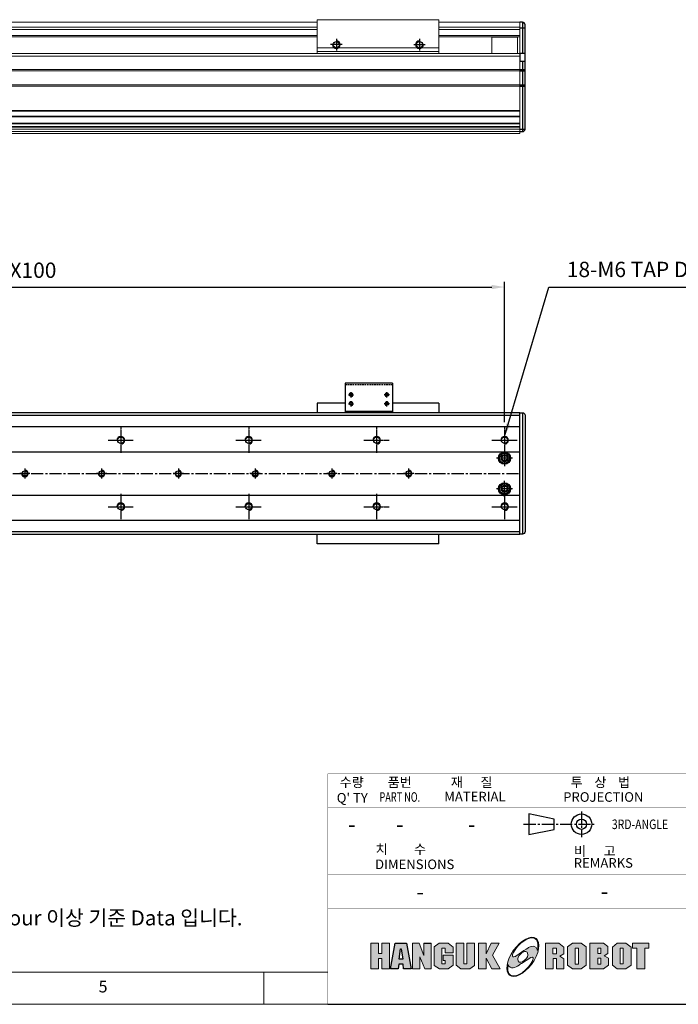
# Model space of a CAD drawing. Units: millimetres. Extents: x 10 to 6210, y 10 to 1395.
# Drawn here: x 3194 to 3709, y 10 to 780 of the extents above; entities that cross this region are included whole.
import ezdxf
from ezdxf.enums import TextEntityAlignment as Align

# ---------------------------------------------------------------- set-up
doc = ezdxf.new("R2010")
doc.units = ezdxf.units.MM
doc.header["$LTSCALE"] = 0.5
doc.header["$PDSIZE"] = -1
for name, pattern in [('CENTER', [2, 1.25, -0.25, 0.25, -0.25]), ('CENTER2', [28.575, 19.05, -3.175, 3.175, -3.175]), ('HIDDEN', [0.375, 0.25, -0.125])]:
    doc.linetypes.add(name, pattern=pattern)
for name, color, linetype in [('1', 3, 'CENTER2'), ('2', 5, 'HIDDEN'), ('4', 1, 'Continuous'), ('Layer 1', 7, 'Continuous'), ('RD', 1, 'Continuous'), ('표제란', 4, 'Continuous')]:
    doc.layers.add(name, color=color, linetype=linetype)
doc.styles.get("Standard").update_dxf_attribs({"font": 'romans.shx', "bigfont": 'whgtxt.shx'})
doc.dimstyles.new('A3', dxfattribs={"dimscale": 4, "dimtxt": 3, "dimasz": 2.5, "dimexe": 1, "dimexo": 1, "dimgap": 1, "dimtad": 1, "dimdec": 4, "dimdsep": 46, "dimtxsty": 'Standard', "dimcen": 0, "dimclrd": 4, "dimclre": 4, "dimclrt": 254, "dimazin": 2, "dimtfac": 1, "dimtdec": 4, "dimtmove": 0, "dimatfit": 3, "dimfxl": 1, "dimtolj": 1, "dimarcsym": 0})

# ---------------------------------------------------------------- blocks, each defined once
blk = doc.blocks.new('표제란2')
at = {"linetype": 'Continuous', "lineweight": 0}
blk.add_line((10, 20), (410, 20), dxfattribs=at)
at = {"layer": '표제란', "linetype": 'Continuous', "lineweight": 0}
for p, q in [((15, 25), (275, 25)), ((265, 20), (265, 25))]:
    blk.add_line(p, q, dxfattribs=at)
at = {"layer": '표제란', "linetype": 'Continuous', "lineweight": 0, "insert": (239.17, 23.67), "char_height": 1.85, "attachment_point": 1}
blk.add_mtext('5', dxfattribs=at)
blk = doc.blocks.new('block 8')
at = {"layer": 'Layer 1', "lineweight": 0}
for points in [[(353.37, 441.04), (356.89, 443.2), (356.89, 449.37), (352.29, 452.74), (340.16, 452.74), (340.16, 429.35), (347.09, 429.35), (347.09, 438.78), (350.16, 438.78), (350.16, 429.35), (356.92, 429.35), (356.92, 438.64), (353.37, 441.04)], [(350.14, 443.06), (347.07, 443.06), (347.07, 448.29), (350.14, 448.29), (350.14, 443.06)]]:
    blk.add_lwpolyline(points, dxfattribs=at)
blk = doc.blocks.new('FGH3Y3')
h = blk.add_hatch(color=253)
edge = h.paths.add_edge_path(flags=16)
edge.add_spline(control_points=[(244.47, 15.5), (244.31, 14.64), (243.23, 13.77), (243.23, 13.77), (242.12, 12.71), (241.29, 12.86), (241.29, 12.86), (240.71, 12.89), (240.53, 13.48), (240.53, 13.48), (240.39, 13.92), (240.53, 14.7), (240.53, 14.7), (240.61, 14.21), (241.12, 14.14), (241.12, 14.14), (241.55, 13.97), (242.63, 14.85), (242.63, 14.85), (242.63, 14.85), (244.12, 15.82), (244.12, 15.82), (244.69, 16.01), (244.47, 15.5), (244.47, 15.5)], knot_values=[0, 0, 0, 0, 1, 1, 1, 2, 2, 2, 3, 3, 3, 4, 4, 4, 5, 5, 5, 6, 6, 6, 7, 7, 7, 8, 8, 8, 8], degree=3, periodic=0)
edge = h.paths.add_edge_path()
edge.add_spline(control_points=[(244.66, 19), (243.69, 19.27), (241.99, 18.08), (241, 16.32), (240.1, 14.71), (240.08, 13.06), (241.06, 12.79), (242.03, 12.52), (243.59, 13.61), (244.66, 15.31), (245.74, 17.02), (245.64, 18.73), (244.66, 19)], knot_values=[0, 0, 0, 0, 1, 1, 1, 2, 2, 2, 3, 3, 3, 4, 4, 4, 4], degree=3, periodic=0)
edge = h.paths.add_edge_path(flags=16)
edge.add_spline(control_points=[(245.15, 17.06), (245.16, 17.23), (244.99, 17.41), (244.99, 17.41), (244.52, 17.86), (243.77, 17.38), (243.77, 17.38), (243.63, 17.28), (241.68, 15.96), (241.68, 15.96), (241.68, 15.96), (241.18, 15.76), (241.2, 16.05), (241.2, 16.05), (241.33, 16.92), (242.36, 17.89), (242.36, 17.89), (243.51, 18.96), (244.32, 18.94), (244.32, 18.94), (245.24, 18.99), (245.26, 17.93), (245.26, 17.93), (245.27, 17.09), (245.19, 16.97), (245.19, 16.97), (245.13, 16.89), (245.15, 17.06)], knot_values=[0, 0, 0, 0, 1, 1, 1, 2, 2, 2, 3, 3, 3, 4, 4, 4, 5, 5, 5, 6, 6, 6, 7, 7, 7, 8, 8, 8, 9, 9, 9, 9], degree=3, periodic=0)
edge = h.paths.add_edge_path(flags=16)
edge.add_spline(control_points=[(242.2, 15.95), (242.2, 15.95), (242.44, 16.47), (243.05, 16.72), (243.05, 16.72), (243.65, 16.93), (243.67, 16.28), (243.67, 16.28), (243.72, 15.64), (242.85, 15.14), (242.85, 15.14), (242.29, 14.82), (242.12, 15.28), (242.12, 15.28), (241.96, 15.47), (242.2, 15.95)], knot_values=[0, 0, 0, 0, 1, 1, 1, 2, 2, 2, 3, 3, 3, 4, 4, 4, 5, 5, 5, 5], degree=3, periodic=0)
h = blk.add_hatch(color=142)
h.paths.add_polyline_path([(219.84, 15.62), (220.36, 15.62), (220.36, 13.98), (221.57, 13.98), (221.57, 18.06), (220.36, 18.06), (220.36, 16.42), (219.85, 16.42), (219.85, 18.06), (218.63, 18.06), (218.63, 13.98), (219.84, 13.98)])
h.paths.add_polyline_path([(221.77, 13.98), (222.99, 13.98), (223.07, 14.72), (223.78, 14.72), (223.85, 14), (225.07, 14), (224.31, 18.06), (222.52, 18.06)])
h.paths.add_polyline_path([(223.16, 15.52), (223.35, 17.2), (223.47, 17.2), (223.7, 15.52)], flags=16)
h.paths.add_polyline_path([(226.44, 15.91), (227.21, 13.99), (228.25, 13.99), (228.25, 18.06), (227.08, 18.06), (227.08, 16.1), (226.31, 18.06), (225.26, 18.07), (225.26, 13.98), (226.44, 13.98)])
h.paths.add_polyline_path([(229.94, 17.27), (230.49, 17.27), (230.49, 16.54), (231.74, 16.54), (231.74, 17.47), (230.95, 18.06), (229.51, 18.06), (228.73, 17.48), (228.73, 14.54), (229.55, 13.98), (230.94, 13.98), (231.75, 14.56), (231.75, 16.15), (230.18, 16.15), (230.18, 15.33), (230.48, 15.33), (230.48, 14.77), (229.94, 14.77)])
h.paths.add_polyline_path([(233.44, 18.06), (232.22, 18.06), (232.22, 14.57), (233, 13.98), (234.43, 13.98), (235.17, 14.53), (235.17, 18.06), (233.94, 18.06), (233.94, 14.76), (233.44, 14.76)])
h.paths.add_polyline_path([(235.79, 13.98), (237.01, 13.98), (237.01, 15.68), (237.9, 13.98), (239.26, 13.98), (238.04, 16.15), (239.11, 18.06), (237.8, 18.06), (237.01, 16.37), (237.01, 18.06), (235.79, 18.06)])
h = blk.add_hatch(color=232)
h.paths.add_polyline_path([(247.68, 15.62), (248.22, 15.62), (248.22, 13.97), (249.4, 13.97), (249.4, 15.59), (248.78, 16.02), (249.39, 16.39), (249.39, 17.47), (248.59, 18.06), (246.47, 18.06), (246.47, 13.97), (247.68, 13.97)])
h.paths.add_polyline_path([(247.67, 16.37), (247.67, 17.28), (248.21, 17.28), (248.21, 16.37)], flags=16)
h.paths.add_polyline_path([(250.01, 14.56), (250.79, 13.97), (252.16, 13.97), (252.97, 14.58), (252.97, 17.48), (252.15, 18.06), (250.79, 18.06), (250.01, 17.49)])
h.paths.add_polyline_path([(251.23, 17.28), (251.74, 17.28), (251.74, 14.75), (251.23, 14.75)], flags=16)
h.paths.add_polyline_path([(253.57, 13.97), (255.75, 13.97), (256.53, 14.55), (256.53, 15.67), (255.85, 16.08), (256.42, 16.46), (256.42, 17.55), (255.75, 18.06), (253.57, 18.06)])
h.paths.add_polyline_path([(254.81, 17.28), (255.32, 17.28), (255.32, 16.41), (254.81, 16.41)], flags=16)
h.paths.add_polyline_path([(254.81, 15.67), (255.32, 15.67), (255.32, 14.73), (254.81, 14.73)], flags=16)
h.paths.add_polyline_path([(257.94, 18.06), (257.15, 17.46), (257.15, 14.57), (257.94, 13.97), (259.29, 13.97), (260.13, 14.57), (260.13, 17.46), (259.29, 18.06)])
h.paths.add_polyline_path([(258.39, 17.28), (258.89, 17.28), (258.89, 14.76), (258.39, 14.76)], flags=16)
h.paths.add_polyline_path([(260.38, 18.06), (260.38, 17.29), (261.07, 17.29), (261.07, 13.97), (262.31, 13.97), (262.31, 17.29), (262.98, 17.29), (262.98, 18.06)])
for p, q in [((221.77, 13.98), (222.52, 18.06)), ((222.52, 18.06), (224.31, 18.06)), ((224.31, 18.06), (225.07, 14)), ((227.08, 18.06), (228.25, 18.06)), ((223.16, 15.52), (223.35, 17.2)), ((223.35, 17.2), (223.47, 17.2)), ((223.47, 17.2), (223.7, 15.52)), ((223.07, 14.72), (222.99, 13.98)), ((223.78, 14.72), (223.07, 14.72)), ((223.7, 15.52), (223.16, 15.52)), ((223.85, 14), (223.78, 14.72)), ((222.99, 13.98), (221.77, 13.98)), ((225.07, 14), (223.85, 14))]:
    blk.add_line(p, q)
at = {"layer": 'Layer 1', "lineweight": 0}
for p, q in [((250.79, 18.06), (250.01, 17.49)), ((250.01, 17.49), (250.01, 14.56)), ((252.15, 18.06), (250.79, 18.06)), ((252.97, 17.48), (252.15, 18.06)), ((252.97, 14.58), (252.97, 17.48)), ((251.23, 17.28), (251.74, 17.28)), ((251.23, 14.75), (251.23, 17.28)), ((251.74, 17.28), (251.74, 14.75)), ((248.22, 15.62), (248.22, 15.62)), ((248.22, 15.62), (248.22, 15.62)), ((250.01, 14.56), (250.79, 13.97)), ((251.74, 14.75), (251.23, 14.75)), ((252.16, 13.97), (252.97, 14.58)), ((250.79, 13.97), (252.16, 13.97))]:
    blk.add_line(p, q, dxfattribs=at)
for points in [[(218.63, 18.06), (218.63, 13.98), (219.84, 13.98), (219.84, 15.62), (220.36, 15.62), (220.36, 13.98), (221.57, 13.98), (221.57, 18.06), (220.36, 18.06), (220.36, 16.42), (219.85, 16.42), (219.85, 18.06), (218.63, 18.06)], [(227.08, 18.06), (227.08, 16.1), (226.31, 18.06), (225.26, 18.07), (225.26, 13.98), (226.44, 13.98), (226.44, 15.91), (227.21, 13.99), (228.25, 13.99), (228.25, 18.06)], [(229.51, 18.06), (228.73, 17.48), (228.73, 14.54), (229.55, 13.98), (230.94, 13.98), (231.75, 14.56), (231.75, 16.15), (230.18, 16.15), (230.18, 15.33), (230.48, 15.33), (230.48, 14.77), (229.94, 14.77), (229.94, 17.27), (230.49, 17.27), (230.49, 16.54), (231.74, 16.54), (231.74, 17.47), (230.95, 18.06), (229.51, 18.06)], [(232.22, 18.06), (232.22, 14.57), (233, 13.98), (234.43, 13.98), (235.17, 14.53), (235.17, 18.06), (233.94, 18.06), (233.94, 14.76), (233.44, 14.76), (233.44, 18.06), (232.22, 18.06)], [(235.79, 18.06), (235.79, 13.98), (237.01, 13.98), (237.01, 15.68), (237.9, 13.98), (239.26, 13.98), (238.04, 16.15), (239.11, 18.06), (237.8, 18.06), (237.01, 16.37), (237.01, 18.06), (235.79, 18.06)], [(255.85, 16.08), (256.42, 16.46), (256.42, 17.55), (255.75, 18.06), (253.57, 18.06), (253.57, 13.97), (255.75, 13.97), (256.53, 14.55), (256.53, 15.67), (255.85, 16.08)], [(259.29, 18.06), (257.94, 18.06), (257.15, 17.46), (257.15, 14.57), (257.94, 13.97), (259.29, 13.97), (260.13, 14.57), (260.13, 17.46), (259.29, 18.06)], [(262.98, 18.06), (262.98, 17.29), (262.31, 17.29), (262.31, 13.97), (261.07, 13.97), (261.07, 17.29), (260.38, 17.29), (260.38, 18.06), (262.98, 18.06)], [(254.81, 17.28), (255.32, 17.28), (255.32, 16.41), (254.81, 16.41), (254.81, 17.28)], [(258.89, 14.76), (258.39, 14.76), (258.39, 17.28), (258.89, 17.28), (258.89, 14.76)], [(255.32, 14.73), (254.81, 14.73), (254.81, 15.67), (255.32, 15.67), (255.32, 14.73)]]:
    blk.add_lwpolyline(points, dxfattribs=at)
for points, knots in [([(244.66, 19), (243.69, 19.27), (241.99, 18.08), (241, 16.32), (240.1, 14.71), (240.08, 13.06), (241.06, 12.79), (242.03, 12.52), (243.59, 13.61), (244.66, 15.31), (245.74, 17.02), (245.64, 18.73), (244.66, 19)], [0, 0, 0, 0, 1, 1, 1, 2, 2, 2, 3, 3, 3, 4, 4, 4, 4]), ([(245.15, 17.06), (245.16, 17.23), (244.99, 17.41), (244.99, 17.41), (244.52, 17.86), (243.77, 17.38), (243.77, 17.38), (243.63, 17.28), (241.68, 15.96), (241.68, 15.96), (241.68, 15.96), (241.18, 15.76), (241.2, 16.05), (241.2, 16.05), (241.33, 16.92), (242.36, 17.89), (242.36, 17.89), (243.51, 18.96), (244.32, 18.94), (244.32, 18.94), (245.24, 18.99), (245.26, 17.93), (245.26, 17.93), (245.27, 17.09), (245.19, 16.97), (245.19, 16.97), (245.13, 16.89), (245.15, 17.06)], [0, 0, 0, 0, 1, 1, 1, 2, 2, 2, 3, 3, 3, 4, 4, 4, 5, 5, 5, 6, 6, 6, 7, 7, 7, 8, 8, 8, 9, 9, 9, 9]), ([(244.47, 15.5), (244.31, 14.64), (243.23, 13.77), (243.23, 13.77), (242.12, 12.71), (241.29, 12.86), (241.29, 12.86), (240.71, 12.89), (240.53, 13.48), (240.53, 13.48), (240.39, 13.92), (240.53, 14.7), (240.53, 14.7), (240.61, 14.21), (241.12, 14.14), (241.12, 14.14), (241.55, 13.97), (242.63, 14.85), (242.63, 14.85), (242.63, 14.85), (244.12, 15.82), (244.12, 15.82), (244.69, 16.01), (244.47, 15.5), (244.47, 15.5)], [0, 0, 0, 0, 1, 1, 1, 2, 2, 2, 3, 3, 3, 4, 4, 4, 5, 5, 5, 6, 6, 6, 7, 7, 7, 8, 8, 8, 8]), ([(242.2, 15.95), (242.2, 15.95), (242.44, 16.47), (243.05, 16.72), (243.05, 16.72), (243.65, 16.93), (243.67, 16.28), (243.67, 16.28), (243.72, 15.64), (242.85, 15.14), (242.85, 15.14), (242.29, 14.82), (242.12, 15.28), (242.12, 15.28), (241.96, 15.47), (242.2, 15.95)], [0, 0, 0, 0, 1, 1, 1, 2, 2, 2, 3, 3, 3, 4, 4, 4, 5, 5, 5, 5])]:
    blk.add_open_spline(points, degree=3, knots=knots, dxfattribs=at)
at = {"layer": 'Layer 1', "xscale": 0.1750000000000114, "yscale": 0.1750000000000114, "zscale": 0.1750000000000114}
blk.add_blockref('block 8', (186.94, -61.17), dxfattribs=at)
blk = doc.blocks.new('*D162')
at = {"color": 4, "lineweight": -2, "transparency": 16777216}
for p, q in [((2773.22, 464.91), (2773.22, 574.69)), ((2783.22, 570.69), (3563.22, 570.69)), ((3573.22, 464.91), (3573.22, 574.69))]:
    blk.add_line(p, q, dxfattribs=at)
at = {"color": 4, "transparency": 16777216}
for points in [[(2783.22, 572.35), (2783.22, 569.02), (2773.22, 570.69)], [(3563.22, 572.35), (3563.22, 569.02), (3573.22, 570.69)]]:
    blk.add_solid(points, dxfattribs=at)
at = {"layer": 'Defpoints', "color": 0, "transparency": 16777216}
for p in [(3573.22, 570.69), (2773.22, 460.91), (3573.22, 460.91)]:
    blk.add_point(p, dxfattribs=at)
at = {"color": 254, "transparency": 16777216, "insert": (3173.22, 583.83), "char_height": 12, "attachment_point": 5}
blk.add_mtext('\\A1;TL=(9-1)X100', dxfattribs=at)
blk = doc.blocks.new('A$C03590C6A')
for p, q in [((0, 0), (0, 37)), ((23, 37), (0, 37)), ((1.2, 37), (1.2, 0)), ((23, 0), (23, 37)), ((23, 0), (0, 0))]:
    blk.add_line(p, q)
for centre in [(7, 32.5), (14, 32.5), (7, 4.5), (14, 4.5)]:
    blk.add_circle(centre, 1.23)
at = {"layer": '1'}
for p, q in [((4.96, 32.5), (9.04, 32.5)), ((7, 34.54), (7, 30.46)), ((11.96, 32.5), (16.04, 32.5)), ((14, 34.54), (14, 30.46)), ((4.96, 4.5), (9.04, 4.5)), ((7, 2.46), (7, 6.54)), ((11.96, 4.5), (16.04, 4.5)), ((14, 2.46), (14, 6.54))]:
    blk.add_line(p, q, dxfattribs=at)
at = {"layer": '2', "ltscale": 10}
blk.add_line((21.8, 0), (21.8, 37), dxfattribs=at)
at = {"layer": 'RD'}
for centre, start, end in [((7, 32.5), 180, 90), ((14, 32.5), 180, 90), ((7, 4.5), 270, 180), ((14, 4.5), 270, 180)]:
    blk.add_arc(centre, 1.5, start, end, dxfattribs=at)
blk = doc.blocks.new('*U136')
blk.add_circle((86, 0), 2.07)
at = {"layer": '1'}
for p, q in [((82, 0), (90, 0)), ((86, -4), (86, 4))]:
    blk.add_line(p, q, dxfattribs=at)
at = {"layer": 'RD'}
blk.add_arc((86, 0), 2.5, 0, 270, dxfattribs=at)
blk = doc.blocks.new('*U137')
at = {"color": 0, "linetype": 'ByBlock', "lineweight": -2, "transparency": 16777216, "rotation": 180}
for p in [(2924.22, 424.91), (2984.22, 424.91), (3044.22, 424.91), (3104.22, 424.91), (3164.22, 424.91), (3224.22, 424.91), (3284.22, 424.91), (3344.22, 424.91), (3404.22, 424.91), (3464.22, 424.91), (3524.22, 424.91), (3584.22, 424.91)]:
    blk.add_blockref('*U136', p, dxfattribs=at)
blk = doc.blocks.new('A$C0FF84D47')
at = {"color": 7, "linetype": 'Continuous'}
for p, q in [((2.25, 5.4), (4.25, 6.56)), ((2.25, 3.1), (2.25, 5.4)), ((4.25, 1.94), (2.25, 3.1)), ((4.25, 6.56), (6.25, 5.4)), ((6.25, 3.1), (4.25, 1.94)), ((6.25, 5.4), (6.25, 3.1))]:
    blk.add_line(p, q, dxfattribs=at)
for radius in [4.25, 3.95]:
    blk.add_circle((4.25, 4.25), radius, dxfattribs=at)
blk = doc.blocks.new('A$C709533D0')
blk.add_circle((10, 10), 2.46)
at = {"layer": '1', "linetype": 'CENTER', "ltscale": 2}
for p, q in [((10, 20), (10, 0)), ((0, 10), (20, 10))]:
    blk.add_line(p, q, dxfattribs=at)
at = {"layer": '4'}
blk.add_arc((10, 10), 3, 270, 180, dxfattribs=at)
blk = doc.blocks.new('*U128')
blk.add_blockref('A$C709533D0', (-10, -10))
blk = doc.blocks.new('*U129')
at = {"color": 0, "linetype": 'ByBlock', "lineweight": -2, "transparency": 16777216}
for p in [(0, 52), (100, 52), (200, 52), (300, 52), (400, 52), (500, 52), (600, 52), (700, 52), (800, 52), (0, 0), (100, 0), (200, 0), (300, 0), (400, 0), (500, 0), (600, 0), (700, 0), (800, 0)]:
    blk.add_blockref('*U128', p, dxfattribs=at)

msp = doc.modelspace()

# ---------------------------------------------------------------- linework, layer by layer
at = {"color": 7, "linetype": 'Continuous', "lineweight": 15}
for p, q in [((2763.22375, 777.73436), (3426.72376, 777.73436)), ((3426.72376, 779.73436), (3426.72376, 757.73436)), ((3521.72376, 779.73436), (3426.72376, 779.73436)), ((3521.72376, 779.73436), (3521.72376, 757.73436)), ((3521.72376, 777.73436), (3585.22376, 777.73436)), ((3585.22376, 777.73436), (3585.22376, 773.88229)), ((2763.22375, 773.76316), (3426.72376, 773.76316)), ((2763.22375, 772.18425), (3426.72376, 772.18425)), ((3521.72376, 773.76316), (3585.22376, 773.76316)), ((3521.72376, 772.18425), (3585.22376, 772.18425)), ((3585.22376, 773.88229), (3585.22376, 772.53688)), ((3585.22376, 753.56568), (3585.22376, 772.53688)), ((2763.22375, 767.40801), (3426.72376, 767.40801)), ((2763.22375, 766.23436), (3426.72376, 766.23436)), ((3521.72376, 767.40801), (3585.22376, 767.40801)), ((3521.72376, 766.23436), (3585.22376, 766.23436)), ((3563.22376, 753.23436), (3563.22376, 766.23436)), ((3583.22376, 753.23436), (3583.22376, 766.23436)), ((3440.06545, 757.73436), (3426.72376, 757.73436)), ((3426.72376, 757.73436), (3426.72376, 754.73436)), ((3521.72376, 754.73436), (3426.72376, 754.73436)), ((3426.72376, 754.73436), (3426.72376, 753.23436)), ((3505.06545, 757.73436), (3443.38207, 757.73436)), ((3521.72376, 757.73436), (3508.38207, 757.73436)), ((3585.22376, 753.23436), (2763.22375, 753.23436)), ((3585.22376, 751.23436), (2763.22375, 751.23436)), ((3585.22376, 753.56568), (3585.22376, 752.88443)), ((3585.22376, 740.73436), (3585.22376, 752.88443)), ((3585.22376, 751.23436), (3585.22376, 740.73436)), ((3585.22376, 740.73436), (2763.22375, 740.73436)), ((3585.22376, 739.73436), (2763.22375, 739.73436)), ((3585.22376, 740.73436), (3585.22376, 739.73436)), ((3585.22376, 740.73436), (3585.22376, 739.73436)), ((3585.22376, 739.73436), (3585.22376, 728.73436)), ((3585.22376, 739.73436), (3585.22376, 728.73436)), ((3585.22376, 728.73436), (2763.22375, 728.73436)), ((3585.22376, 727.73436), (2763.22375, 727.73436)), ((3585.22376, 728.73436), (3585.22376, 727.73436)), ((3585.22376, 728.73436), (3585.22376, 727.73436)), ((3585.22376, 693.73436), (3585.22376, 727.73436)), ((3585.22376, 727.73436), (3585.22376, 708.73436)), ((3585.22376, 708.73436), (2763.22375, 708.73436)), ((3585.22376, 708.23436), (2763.22375, 708.23436)), ((3585.22376, 704.23436), (2763.22375, 704.23436)), ((3585.22376, 703.73436), (2763.22375, 703.73436)), ((3585.22376, 703.73436), (3585.22376, 698.73436)), ((3585.22376, 698.73436), (2763.22375, 698.73437)), ((3585.22376, 698.23436), (2763.22375, 698.23437)), ((3585.22376, 698.23436), (2763.22375, 698.23436)), ((3585.22376, 696.23436), (2763.22375, 696.23436)), ((3585.22376, 695.73436), (2763.22375, 695.73436)), ((3585.22376, 694.23436), (2763.22375, 694.23436)), ((3585.22376, 695.73436), (3585.22376, 694.23436)), ((3585.22376, 693.73436), (3585.22376, 692.23436)), ((3585.22376, 692.23436), (2763.22375, 692.23436)), ((3585.22376, 690.73436), (2763.22375, 690.73436)), ((3585.22376, 692.23436), (3585.22376, 690.73436))]:
    msp.add_line(p, q, dxfattribs=at)
for p, q in [((3587.22376, 777.73436), (3585.22376, 777.73436)), ((3587.22376, 777.73436), (3587.22376, 753.23436)), ((3585.22376, 773.48922), (3589.22376, 773.48922)), ((3589.22376, 694.23435), (3589.22376, 775.73436)), ((3563.22376, 766.23436), (3583.22376, 766.23436)), ((3589.22376, 753.23436), (3585.22376, 753.23436)), ((3585.22376, 753.23436), (3585.22376, 747.23436)), ((3585.22376, 753.23436), (3585.22376, 753.23436)), ((3585.22376, 747.23436), (3589.22376, 747.23436)), ((3587.22376, 747.23436), (3587.22376, 692.23435)), ((3585.22376, 740.73435), (3589.22376, 740.73435)), ((3585.22376, 739.73436), (3589.22376, 739.73436)), ((3585.22376, 728.73436), (3589.22376, 728.73436)), ((3585.22376, 727.73436), (3589.22376, 727.73436)), ((3585.22376, 694.23435), (3589.22376, 694.23435)), ((3585.22376, 692.23435), (3587.22376, 692.23435)), ((3426.72376, 479.91473), (3426.72376, 472.41475)), ((3448.69474, 479.91473), (3426.72376, 479.91473)), ((3521.72376, 479.91473), (3485.69474, 479.91473)), ((3521.72376, 479.91473), (3521.72376, 472.41475)), ((2763.22376, 470.41475), (3585.22376, 470.41475)), ((3587.22376, 472.41475), (3587.22376, 377.41473)), ((2763.22376, 461.5702), (3585.22376, 461.5702)), ((2763.22376, 441.91476), (3585.22376, 441.91476)), ((2763.22376, 407.91472), (3585.22376, 407.91472)), ((2763.22376, 388.25928), (3585.22376, 388.25928)), ((2763.22376, 379.41473), (3585.22376, 379.41473)), ((3426.72376, 369.91475), (3426.72376, 377.41473)), ((3521.72376, 369.91475), (3521.72376, 377.41473)), ((3521.72376, 369.91475), (3426.72376, 369.91475)), ((3448.69474, 369.91475), (3426.72376, 369.91475)), ((3435, 10), (4110, 10))]:
    msp.add_line(p, q)
at = {"linetype": 'Continuous', "lineweight": 15}
for p, q in [((3521.72376, 757.73436), (3521.72376, 754.73436)), ((3521.72376, 754.73436), (3521.72376, 753.23436))]:
    msp.add_line(p, q, dxfattribs=at)
msp.add_lwpolyline([(2763.22376, 377.41473), (3585.22376, 377.41473), (3585.22376, 472.41475), (2763.22376, 472.41475)], close=True)
msp.add_lwpolyline([(3585.22376, 472.41475), (3587.22376, 472.41475, -0.414213562), (3589.22376, 470.41475), (3589.22376, 379.41473, -0.414213562), (3587.22376, 377.41473), (3585.22376, 377.41473)], format="xyb", close=True)
at = {"const_width": 0.375}
for points in [[(3435, 190), (3435, 10)], [(3435, 190), (4110, 190)]]:
    msp.add_lwpolyline(points, dxfattribs=at)
for centre, radius in [((3441.72376, 760.23436), 2.45873), ((3506.72376, 760.23436), 2.45873), ((3573.22376, 436.91474), 4.75), ((3573.22376, 436.91474), 2.75), ((3573.22376, 412.91474), 4.75), ((3573.22376, 412.91474), 2.75)]:
    msp.add_circle(centre, radius)
for centre, start, end in [((3587.22376, 775.73436), 0, 90), ((3587.22376, 694.23435), 270, 0)]:
    msp.add_arc(centre, 2, start, end)
at = {"layer": '1'}
for p, q in [((3441.72376, 764.73436), (3441.72376, 755.73436)), ((3506.72376, 764.73436), (3506.72376, 755.73436)), ((3446.22376, 760.23436), (3437.22376, 760.23436)), ((3502.22376, 760.23436), (3511.22376, 760.23436)), ((3573.22376, 443.16474), (3573.22376, 430.66474)), ((3579.47376, 436.91474), (3566.97376, 436.91474)), ((2760.22376, 424.91474), (3584.22376, 424.91474)), ((3573.22376, 406.66474), (3573.22376, 419.16474)), ((3579.47376, 412.91474), (3566.97376, 412.91474)), ((3633.3924, 160.625), (3633.3924, 140.625)), ((3588.08449, 150.625), (3643.3924, 150.625))]:
    msp.add_line(p, q, dxfattribs=at)
at = {"layer": 'RD'}
for centre, start, end in [((3441.72376, 760.23436), 180, 90), ((3506.72376, 760.23436), 90, 0)]:
    msp.add_arc(centre, 3, start, end, dxfattribs=at)
at = {"layer": '표제란'}
for p, q in [((3612.08449, 154.625), (3592.08449, 158.625)), ((3592.08449, 158.625), (3592.08449, 142.625)), ((3612.08449, 146.625), (3612.08449, 154.625)), ((3592.08449, 142.625), (3612.08449, 146.625))]:
    msp.add_line(p, q, dxfattribs=at)
at = {"layer": '표제란', "const_width": 0.1875}
for points in [[(3472.5, 190), (3472.5, 137.5)], [(3510, 190), (3510, 137.5)], [(3585, 190), (3585, 85)], [(3435, 163.75), (4110, 163.75)], [(3651.25, 163.75), (3651.25, 137.5)], [(3435, 137.5), (4110, 137.5)], [(3435, 111.25), (3894.375, 111.25)], [(3435, 85), (4110, 85)]]:
    msp.add_lwpolyline(points, dxfattribs=at)
at = {"layer": '표제란'}
for radius in [8, 4]:
    msp.add_circle((3633.3924, 150.625), radius, dxfattribs=at)

# ---------------------------------------------------------------- block references
for name, p, xscale, yscale, zscale in [('표제란2', (2060, -90), 5, 5, 5), ('FGH3Y3', (2397.45791, -30.98308), 4.899999999999999, 4.899999999999999, 4.899999999999999)]:
    msp.add_blockref(name, p, dxfattribs=dict(xscale=xscale, yscale=yscale, zscale=zscale))
at = {"rotation": 90}
msp.add_blockref('A$C03590C6A', (3485.69474, 472.41477), dxfattribs=at)
for name, p in [('*U129', (2773.22376, 398.91474)), ('A$C0FF84D47', (3568.97375, 432.66474)), ('*U137', (0, 0)), ('A$C0FF84D47', (3568.97375, 408.66474))]:
    msp.add_blockref(name, p)

# ---------------------------------------------------------------- texts
for s, height, p in [('수량', 7.5, (3453.75, 183.4375)), ('품번', 7.5, (3491.25, 183.4375)), ('재      질', 7.5, (3547.5, 183.4375)), ('투    상    법', 7.5, (3648.1123, 183.4375)), ('-', 12.5, (3453.75, 150.625)), ('-', 12.5, (3491.25, 150.625)), ('-', 12.5, (3547.5, 150.625)), ('-', 12.5, (3507.21895, 97.79364)), ('-', 12.5, (3651.25, 98.125))]:
    msp.add_text(s, height=height).set_placement(p, align=Align.MIDDLE_CENTER)
for s, p in [('치         수', (3472.42689, 127.28984)), ('비      고', (3627.51314, 125.85629))]:
    msp.add_text(s, height=7.5).set_placement(p)
at = {"color": 9, "insert": (3621.93288, 574.68551), "char_height": 12, "attachment_point": 7}
msp.add_mtext('18-M6 TAP DP15', dxfattribs=at)
at = {"color": 254, "insert": (3017.09411, 71.51414), "char_height": 11.7423821, "attachment_point": 7}
msp.add_mtext('\\A1;NOTE.\\P1) 정격수명시간 20,000hour 이상 기준 Data 입니다.', dxfattribs=at)
at = {"layer": '표제란'}
for s, p in [("Q' TY", (3454.19025, 170.3095)), ('MATERIAL', (3550.03034, 171.262)), ('PROJECTION', (3650.42591, 170.95262)), ('REMARKS', (3650.42591, 119.38241)), ('DIMENSIONS', (3502.98302, 118.3127))]:
    msp.add_text(s, height=7.5, dxfattribs=at).set_placement(p, align=Align.MIDDLE)
at = {"layer": '표제란', "width": 0.7}
msp.add_text('PART NO.', height=7.5, dxfattribs=at).set_placement((3491.33249, 170.92825), align=Align.MIDDLE)
at = {"layer": '표제란', "width": 0.8}
msp.add_text('3RD-ANGLE', height=7.5, dxfattribs=at).set_placement((3657.12103, 146.82244))

# ---------------------------------------------------------------- dimensions: what is measured, and where the dimension line sits
dim = msp.add_linear_dim(base=(3573.22376, 570.68551), p1=(2773.22376, 460.91474), p2=(3573.22376, 460.91474), text='TL=(9-1)X100', dimstyle='A3')
dim.commit()
dim.dimension.update_dxf_attribs({"geometry": '*D162', "text_midpoint": (3173.22376, 583.82836)})

# ---------------------------------------------------------------- leaders
at = {"color": 9, "annotation_type": 0, "has_hookline": 1, "hookline_direction": 0, "text_width": 151.5}
msp.add_leader([(3573.22376, 453.91474), (3607.93288, 570.68551), (3617.93288, 570.68551)], dimstyle='A3', override={"dimgap": 1, "dimtad": 1}, dxfattribs=at)

doc.saveas('drawing.dxf')
